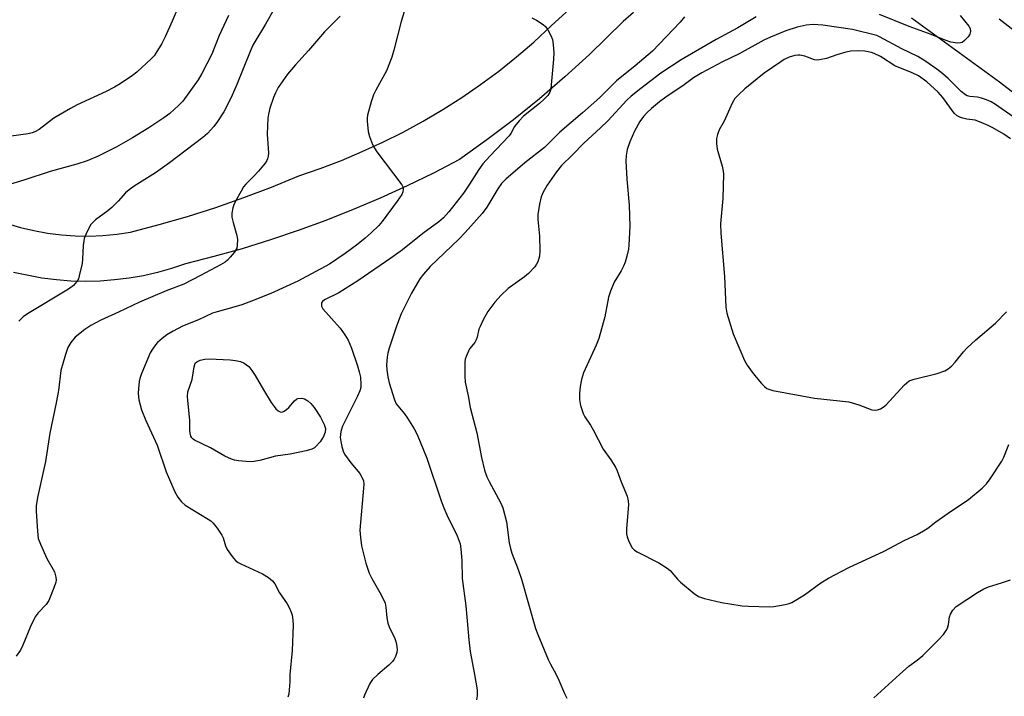
# Model space of a CAD drawing. Units: inches. Extents: x 1285766 to 1291767, y 557449 to 561449.
# Drawn here: x 1288247 to 1288521, y 560994 to 561182 of the extents above; entities that cross this region are included whole.
import ezdxf

# ---------------------------------------------------------------- set-up
doc = ezdxf.new("R2010")
doc.units = ezdxf.units.IN
doc.header["$MEASUREMENT"] = 0
doc.layers.add('TRANS-Driveway', color=251, linetype='Continuous')
doc.layers.add('Undefined', color=1, linetype='Continuous')

msp = doc.modelspace()

# ---------------------------------------------------------------- linework, layer by layer
at = {"layer": 'TRANS-Driveway'}
for points in [[(1288243.66, 561125.27), (1288247.35, 561124.16), (1288251.1, 561123.26), (1288254.89, 561122.57), (1288258.71, 561122.09), (1288262.56, 561121.82), (1288266.41, 561121.76), (1288270.26, 561121.91), (1288274.1, 561122.28), (1288277.91, 561122.86), (1288285.87, 561124.92), (1288293.77, 561127.2), (1288301.6, 561129.7), (1288309.35, 561132.43), (1288317.02, 561135.37), (1288324.61, 561138.53), (1288330.58, 561140.55), (1288336.47, 561142.78), (1288342.28, 561145.21), (1288348.01, 561147.84), (1288353.64, 561150.66), (1288359.17, 561153.67), (1288364.6, 561156.88), (1288369.91, 561160.27), (1288375.1, 561163.84), (1288380.16, 561167.58), (1288385.1, 561171.5), (1288389.89, 561175.59), (1288394.8, 561180.25), (1288399.86, 561184.76)], [(1288417.6, 561183.9), (1288414.75, 561181.36), (1288405.36, 561172.22), (1288398.49, 561165.97), (1288391.45, 561159.92), (1288384.24, 561154.08), (1288376.85, 561148.44), (1288369.31, 561143.03), (1288362.06, 561139.26), (1288354.71, 561135.69), (1288347.27, 561132.3), (1288339.76, 561129.1), (1288332.16, 561126.1), (1288324.49, 561123.29), (1288316.74, 561120.67), (1288308.94, 561118.25), (1288301.07, 561116.03), (1288293.15, 561114.01), (1288289.32, 561112.73), (1288285.42, 561111.64), (1288281.48, 561110.75), (1288277.49, 561110.05), (1288273.48, 561109.55), (1288269.44, 561109.25), (1288265.4, 561109.14), (1288261.35, 561109.25), (1288257.32, 561109.55), (1288253.3, 561110.05), (1288245.37, 561111.64)], [(1288554.65, 561137.31), (1288519.27, 561164.47), (1288494.83, 561182.29)], [(1288519.11, 561182.13), (1288532.13, 561171.97)]]:
    msp.add_lwpolyline(points, dxfattribs=at)
at = {"layer": 'Undefined'}
for points, elevation in [([(1288293.7, 561191.5), (1288289.51, 561181.47), (1288287.57, 561177.1), (1288286.63, 561175.25), (1288284.97, 561172.52), (1288284.44, 561171.84), (1288283.64, 561171.01), (1288279.63, 561167.28), (1288278.45, 561166.39), (1288274.99, 561164.06), (1288273.47, 561163.14), (1288271.15, 561161.91), (1288263.1, 561158.19), (1288261.25, 561157.22), (1288256.61, 561154.5), (1288252.49, 561151.37), (1288251.36, 561150.69), (1288250.6, 561150.41), (1288249.47, 561150.14), (1288244.8, 561149.47)], 534), ([(1288354.25, 561185.28), (1288353.05, 561181.34), (1288351.08, 561173.41), (1288350.48, 561171.47), (1288349, 561167.66), (1288346.05, 561162.31), (1288345.41, 561161), (1288344.76, 561159.05), (1288343.75, 561155.36), (1288343.63, 561154.5), (1288343.63, 561153.64), (1288343.88, 561150.77), (1288344.27, 561149.38), (1288345.12, 561147.22), (1288345.62, 561146.17), (1288346.27, 561145.19), (1288353.26, 561135.95), (1288353.52, 561135.46), (1288353.67, 561134.77), (1288353.56, 561134.08), (1288353.22, 561133.34), (1288351.98, 561131.45), (1288347.77, 561125.8), (1288346.83, 561124.72), (1288344.77, 561122.68), (1288343.09, 561121.13), (1288340.67, 561119.22), (1288337.54, 561116.95), (1288333.18, 561113.99), (1288324.33, 561109.22), (1288316.87, 561105.82), (1288311.52, 561103.66), (1288308.8, 561102.67), (1288306.6, 561101.97), (1288301.97, 561100.74), (1288300.64, 561100.31), (1288296.78, 561098.52), (1288292.37, 561096.72), (1288289.77, 561095.33), (1288287.99, 561094.27), (1288286.67, 561093.25), (1288285.42, 561092.15), (1288284.85, 561091.5), (1288284.01, 561090.32), (1288283.4, 561089.32), (1288282.88, 561088.24), (1288280.86, 561083.28), (1288280.48, 561082.17), (1288280.3, 561081.34), (1288280.08, 561079.38), (1288280.02, 561077.98), (1288280.25, 561076.3), (1288280.92, 561073.52), (1288282.13, 561070.48), (1288285.28, 561063.63), (1288287.76, 561056.3), (1288290.23, 561050.73), (1288291.03, 561049.2), (1288292.06, 561047.95), (1288293.09, 561047.04), (1288299.46, 561043.12), (1288300.2, 561042.62), (1288300.86, 561042.04), (1288301.95, 561040.65), (1288303.26, 561038.66), (1288303.63, 561037.88), (1288304.25, 561035.7), (1288304.77, 561034.67), (1288306.13, 561032.72), (1288307.08, 561031.6), (1288307.76, 561031.1), (1288308.51, 561030.7), (1288314.59, 561027.96), (1288316.23, 561026.89), (1288317.3, 561026.02), (1288317.98, 561025.13), (1288319.3, 561022.63), (1288321.39, 561019.59), (1288322.1, 561018.35), (1288322.54, 561017.29), (1288322.76, 561016.48), (1288322.96, 561015.09), (1288323.06, 561013.68), (1288322.77, 561006.66), (1288322.18, 561000)], 526), ([(1288305.08, 561183), (1288302.54, 561177.45), (1288300.46, 561172.33), (1288297.71, 561166.87), (1288296.69, 561165.11), (1288292.46, 561159.24), (1288291.24, 561157.98), (1288288.82, 561155.82), (1288287.16, 561154.61), (1288282.98, 561151.84), (1288278.41, 561149.02), (1288273.9, 561146.47), (1288268.9, 561143.94), (1288265.89, 561142.69), (1288262.98, 561141.76), (1288255.6, 561139.71), (1288248.27, 561137.28), (1288244.6, 561136.19)], 532), ([(1288336.14, 561182.8), (1288331.77, 561178.45), (1288327.38, 561173.27), (1288323.71, 561169.36), (1288321.46, 561166.77), (1288318.89, 561163), (1288318.16, 561161.57), (1288317.63, 561160.27), (1288316.61, 561157.31), (1288316.22, 561155.65), (1288316.06, 561154.5), (1288315.83, 561150.1), (1288316.2, 561144.78), (1288316.15, 561143.95), (1288315.97, 561143.23), (1288315.75, 561142.76), (1288315.27, 561142.05), (1288313.43, 561139.81), (1288312.1, 561138.3), (1288309.95, 561136.17), (1288309.32, 561135.39), (1288308.59, 561134.22), (1288307.09, 561131.44), (1288306.59, 561130.41), (1288306.31, 561129.6), (1288306.06, 561128.16), (1288306.06, 561126.99), (1288306.38, 561125.55), (1288307.45, 561121.93), (1288307.63, 561120.81), (1288307.56, 561119.18), (1288307.39, 561118.4), (1288307.19, 561117.9), (1288306.72, 561117.2), (1288305.62, 561115.88), (1288304.83, 561115.05), (1288304.17, 561114.5), (1288302.91, 561113.74), (1288297.32, 561110.77), (1288292.67, 561108.41), (1288287.78, 561106.52), (1288280.44, 561103.43), (1288274.56, 561100.59), (1288269.63, 561098.38), (1288266.85, 561096.91), (1288265.2, 561095.81), (1288262.56, 561093.68), (1288261.32, 561092.22), (1288260.47, 561090.82), (1288259.82, 561088.89), (1288258.55, 561084.41), (1288257.86, 561078.86), (1288257.27, 561075.4), (1288255.5, 561066.98), (1288254.27, 561059.1), (1288252.08, 561049.13), (1288251.69, 561046.8), (1288251.7, 561045.34), (1288252.05, 561039.78), (1288252.3, 561037.76), (1288252.89, 561036.15), (1288254.65, 561032.21), (1288256.78, 561028.52), (1288257.16, 561026.98), (1288257.21, 561026.19), (1288257.15, 561025.65), (1288256.65, 561024.02), (1288255.26, 561020.54), (1288254.5, 561019.39), (1288252.23, 561017.11), (1288251.43, 561015.95), (1288250.12, 561013.33), (1288247.98, 561008.06), (1288247.32, 561006.73), (1288246.13, 561005.03)], 528), ([(1288317.73, 561184.71), (1288315.43, 561180.61), (1288311.89, 561174.82), (1288311.1, 561173.01), (1288307.44, 561163.83), (1288305.84, 561160.25), (1288303.78, 561156.28), (1288302.05, 561153.56), (1288301.02, 561152.15), (1288299.25, 561150.26), (1288297.96, 561149.09), (1288288.76, 561142.08), (1288284.83, 561139.36), (1288278.95, 561135.63), (1288277.57, 561134.64), (1288276.54, 561133.72), (1288274.5, 561131.46), (1288272.7, 561129.67), (1288271.56, 561128.74), (1288268.2, 561126.25), (1288267.31, 561125.47), (1288266.86, 561124.95), (1288266.29, 561123.98), (1288265.45, 561122.17), (1288265.07, 561121.1), (1288264.73, 561119.11), (1288264.59, 561115.3), (1288264.47, 561114.14), (1288263.69, 561110.69), (1288263.43, 561109.86), (1288263.03, 561109.11), (1288262.06, 561108.06), (1288260.71, 561106.97), (1288249.32, 561100.14), (1288248.11, 561099.34), (1288246.89, 561098.12)], 530), ([(1288389.38, 561182.34), (1288390.64, 561181.75), (1288392.53, 561180.51), (1288393.15, 561179.96), (1288393.82, 561179.02), (1288394.64, 561177.45), (1288395.06, 561176.36), (1288395.29, 561174.95), (1288395.44, 561172.65), (1288395.39, 561170.89), (1288394.76, 561163.76), (1288394.6, 561162.59), (1288394.35, 561161.77), (1288393.79, 561160.82), (1288392.8, 561159.75), (1288391.46, 561158.58), (1288387.07, 561155.05), (1288385.81, 561153.81), (1288384.57, 561152.15), (1288383.54, 561150.21), (1288383.09, 561149.58), (1288377.67, 561143.98), (1288375.77, 561141.79), (1288374.63, 561140.2), (1288372.05, 561136.17), (1288370.34, 561133.68), (1288366.35, 561128.47), (1288364.86, 561126.83), (1288363.5, 561125.74), (1288359.11, 561122.49), (1288353.43, 561117.97), (1288350.19, 561115.63), (1288341.02, 561109.35), (1288335.72, 561106.01), (1288331.81, 561104.01), (1288331.22, 561103.55), (1288330.98, 561103.16), (1288330.91, 561102.72), (1288330.97, 561102.26), (1288331.34, 561101.56), (1288336.1, 561096.17), (1288337.43, 561094.3), (1288338.32, 561092.83), (1288339.24, 561090.65), (1288340.91, 561085.69), (1288341.43, 561084.03), (1288341.74, 561082.57), (1288341.9, 561080.49), (1288341.83, 561079.7), (1288341.58, 561078.73), (1288340.95, 561077.27), (1288336.79, 561068.94), (1288336.32, 561067.42), (1288336.13, 561065.82), (1288336.28, 561064.71), (1288336.6, 561063.33), (1288337, 561061.98), (1288337.35, 561061.2), (1288339.1, 561058.77), (1288341.59, 561055.83), (1288342.18, 561054.81), (1288342.58, 561053.72), (1288342.69, 561052.87), (1288342.65, 561051.72), (1288341.62, 561040.09), (1288341.75, 561038.01), (1288342.1, 561035.67), (1288343.22, 561030.88), (1288344.19, 561028.15), (1288344.93, 561026.59), (1288347.51, 561022.11), (1288348.6, 561019.77), (1288348.84, 561018.64), (1288349.09, 561015.7), (1288349.33, 561014.26), (1288349.73, 561013.2), (1288351.35, 561009.91), (1288351.63, 561009.12), (1288351.8, 561008.3), (1288351.93, 561006.91), (1288351.85, 561006.05), (1288351.53, 561004.92), (1288351.14, 561004.2), (1288350.63, 561003.54), (1288349.61, 561002.53), (1288346.56, 561000)], 524), ([(1288431.77, 561182.67), (1288430.56, 561181.22), (1288422.86, 561173.16), (1288418.08, 561169.01), (1288412.88, 561164.85), (1288408.23, 561160.24), (1288403.43, 561155.98), (1288397.16, 561150.62), (1288392.84, 561146.4), (1288387.42, 561142.09), (1288382.17, 561137.55), (1288380.89, 561136.32), (1288379.9, 561134.9), (1288376.9, 561129.79), (1288375.54, 561127.98), (1288370.84, 561122.73), (1288369.07, 561120.85), (1288361.15, 561113.3), (1288359.3, 561111.18), (1288358.27, 561109.84), (1288355.93, 561105.92), (1288353.08, 561100.18), (1288351.77, 561096.72), (1288349.76, 561090.58), (1288349.36, 561089.2), (1288349.15, 561088.07), (1288349.04, 561086.02), (1288349.1, 561084.58), (1288349.4, 561082.64), (1288349.76, 561080.97), (1288351.24, 561076.24), (1288351.7, 561075.17), (1288352.1, 561074.55), (1288353.99, 561072.37), (1288354.84, 561071.19), (1288356.69, 561068.2), (1288357.51, 561066.65), (1288360.19, 561060.06), (1288364.22, 561048.17), (1288364.94, 561046.25), (1288365.75, 561044.35), (1288368.66, 561038.45), (1288369.41, 561036.27), (1288369.67, 561034.82), (1288369.96, 561031.6), (1288370, 561026.63), (1288371.06, 561018.99), (1288371.82, 561009.6), (1288372.25, 561006.34), (1288373.43, 561000)], 522), ([(1288451.64, 561182.63), (1288446.55, 561179.64), (1288440.58, 561176.35), (1288430.83, 561170.74), (1288425.22, 561166.98), (1288419.59, 561162.79), (1288416.92, 561160.62), (1288415.73, 561159.54), (1288410.49, 561153.8), (1288408.41, 561151.78), (1288403.84, 561147.59), (1288400.63, 561144.29), (1288397.64, 561141.37), (1288396.23, 561139.64), (1288393.65, 561135.85), (1288392.52, 561133.91), (1288391.97, 561132.62), (1288391.52, 561130.64), (1288391.02, 561127.76), (1288391, 561126.33), (1288391.51, 561121.71), (1288391.61, 561117.63), (1288391.51, 561116.2), (1288391, 561114.64), (1288390.66, 561113.9), (1288390.21, 561113.19), (1288388.41, 561111.32), (1288387.28, 561110.39), (1288382.77, 561107.14), (1288380.85, 561105.38), (1288379.11, 561103.4), (1288377.17, 561100.82), (1288375.88, 561098.51), (1288374.97, 561096.67), (1288374.68, 561095.86), (1288374.2, 561093.68), (1288373.93, 561092.92), (1288373.49, 561092.21), (1288372.07, 561090.39), (1288371.12, 561088.34), (1288370.88, 561087.54), (1288370.77, 561086.68), (1288370.72, 561082.86), (1288370.87, 561081.12), (1288371.69, 561077.41), (1288372.25, 561074.09), (1288374.07, 561067.07), (1288375.41, 561060.21), (1288376.25, 561056.7), (1288376.9, 561054.84), (1288377.47, 561053.54), (1288380.71, 561047.52), (1288381.27, 561046.23), (1288382.37, 561042.37), (1288383.09, 561036.52), (1288383.42, 561034.93), (1288383.82, 561033.64), (1288385.58, 561029.1), (1288386.5, 561026.43), (1288390.38, 561012.73), (1288391.01, 561011.06), (1288393.88, 561004.13), (1288394.53, 561002.81), (1288396.09, 561000)], 520), ([(1288508.28, 561183.05), (1288510.72, 561180.05), (1288511.06, 561179.39), (1288511.22, 561178.6), (1288511, 561177.85), (1288510.52, 561177.14), (1288509.52, 561176.06), (1288508.83, 561175.56), (1288508.39, 561175.41), (1288507.62, 561175.36), (1288505.71, 561175.65), (1288504.11, 561176.13), (1288500.24, 561177.71), (1288494.13, 561179.96), (1288485.96, 561183.27)], 520), ([(1288523.02, 561154.84), (1288518.14, 561158.28), (1288516.9, 561159.06), (1288515.6, 561159.63), (1288514.25, 561160.09), (1288513.16, 561160.31), (1288510.98, 561160.53), (1288510.24, 561160.73), (1288509.79, 561160.95), (1288508.57, 561161.92), (1288504.95, 561165.53), (1288503.54, 561166.82), (1288501.85, 561168.1), (1288498.52, 561170.4), (1288496.52, 561171.6), (1288492.16, 561173.8), (1288485.92, 561177.12), (1288485.18, 561177.45), (1288478.42, 561179.15), (1288470.14, 561180.38), (1288467.46, 561180.53), (1288465.55, 561180.35), (1288463.02, 561179.81), (1288459.94, 561178.79), (1288455.65, 561177.04), (1288453.83, 561176.14), (1288446.9, 561172.37), (1288442.14, 561170.07), (1288436.54, 561167.08), (1288434.28, 561165.75), (1288431.62, 561163.73), (1288426.58, 561160.35), (1288424.82, 561159.05), (1288422.6, 561157.22), (1288421.33, 561156.03), (1288420.37, 561154.97), (1288419.36, 561153.59), (1288417.9, 561150.86), (1288416.56, 561147.94), (1288415.88, 561145.77), (1288415.53, 561144.1), (1288415.5, 561142.62), (1288415.78, 561137.55), (1288416.42, 561130.36), (1288416.59, 561124.51), (1288416.3, 561119.26), (1288416.16, 561118.11), (1288415.77, 561116.14), (1288415.32, 561114.48), (1288414.86, 561113.39), (1288414.18, 561112.08), (1288412.24, 561108.92), (1288411.17, 561106.49), (1288410.69, 561104.81), (1288409.62, 561099.34), (1288407.98, 561093.27), (1288407.21, 561091.41), (1288403.73, 561083.79), (1288403.16, 561081.9), (1288402.77, 561079.98), (1288402.58, 561078), (1288402.57, 561076.32), (1288402.9, 561074.65), (1288403.57, 561072.48), (1288404.09, 561071.51), (1288405.63, 561069.2), (1288406.38, 561067.95), (1288409.19, 561062.56), (1288411.34, 561059.55), (1288412.6, 561057.57), (1288413.08, 561056.52), (1288414.15, 561053.52), (1288415.86, 561049.46), (1288416.14, 561048.16), (1288416.2, 561047.05), (1288415.69, 561040.53), (1288415.67, 561039.07), (1288415.83, 561038.23), (1288416.22, 561037.14), (1288416.82, 561035.83), (1288417.26, 561035.11), (1288417.86, 561034.53), (1288418.59, 561034.07), (1288424.61, 561030.95), (1288426.94, 561029.53), (1288427.76, 561028.8), (1288429.81, 561026.45), (1288430.65, 561025.64), (1288434.43, 561022.42), (1288435.63, 561021.62), (1288437.28, 561021.04), (1288442.06, 561019.97), (1288444.34, 561019.54), (1288447.81, 561019.04), (1288449.5, 561018.91), (1288455.4, 561018.71), (1288456.55, 561018.83), (1288459.68, 561019.36), (1288460.79, 561019.65), (1288461.57, 561020), (1288465.07, 561022.05), (1288469.59, 561025.44), (1288471.74, 561026.72), (1288477.38, 561029.69), (1288487.18, 561034.25), (1288492.93, 561037.29), (1288496.39, 561038.85), (1288498.14, 561039.83), (1288499.34, 561040.61), (1288501.59, 561042.39), (1288504.98, 561044.79), (1288510.65, 561048.56), (1288514.39, 561051.74), (1288515.63, 561052.94), (1288516.67, 561054.34), (1288519.89, 561059.23), (1288520.4, 561060.29), (1288521.83, 561063.88)], 518), ([(1288522.34, 561148.77), (1288520.49, 561150.02), (1288517.38, 561151.83), (1288516.06, 561152.51), (1288514.17, 561153.34), (1288512.52, 561153.93), (1288510.19, 561154.25), (1288509.04, 561154.49), (1288508.21, 561154.75), (1288507.45, 561155.12), (1288506.64, 561155.92), (1288503.49, 561160.23), (1288502.17, 561161.75), (1288499.05, 561164.61), (1288496.75, 561166.28), (1288495.03, 561167.13), (1288490.21, 561169.06), (1288486.15, 561171.64), (1288484.47, 561172.48), (1288483.65, 561172.78), (1288481.87, 561173.11), (1288479.95, 561173.24), (1288477.98, 561173.15), (1288476.57, 561172.88), (1288474.07, 561172.14), (1288471.21, 561171.07), (1288469.23, 561170.69), (1288468.37, 561170.66), (1288467.82, 561170.74), (1288465.16, 561171.71), (1288463.75, 561172.03), (1288463.19, 561172.05), (1288462.39, 561171.94), (1288460.8, 561171.47), (1288459.48, 561170.81), (1288458.47, 561170.2), (1288453.93, 561167), (1288448.49, 561162.63), (1288446.73, 561161.01), (1288445.72, 561159.94), (1288444.98, 561158.7), (1288442.75, 561153.63), (1288441.41, 561151.23), (1288440.89, 561149.93), (1288440.66, 561148.85), (1288440.66, 561147.49), (1288440.87, 561145.86), (1288442.21, 561141.2), (1288442.52, 561139.79), (1288442.61, 561138.93), (1288442.42, 561132.19), (1288441.79, 561125.18), (1288441.82, 561122.55), (1288442.89, 561110.53), (1288443.24, 561102.04), (1288443.53, 561100.31), (1288445.28, 561094.61), (1288448.45, 561087.19), (1288449.19, 561085.91), (1288450.58, 561083.97), (1288451.65, 561082.55), (1288453.15, 561080.75), (1288453.96, 561079.94), (1288454.66, 561079.44), (1288455.44, 561079.09), (1288456.28, 561078.86), (1288467.86, 561076.76), (1288477.39, 561075.66), (1288480.18, 561074.84), (1288483.78, 561073.52), (1288484.87, 561073.35), (1288485.4, 561073.46), (1288486.18, 561073.79), (1288486.93, 561074.23), (1288487.63, 561074.75), (1288492.86, 561080.39), (1288493.49, 561081), (1288494.18, 561081.52), (1288495.5, 561082.02), (1288501.97, 561083.61), (1288504.06, 561084.34), (1288505.02, 561084.88), (1288505.88, 561085.65), (1288506.89, 561086.72), (1288509.26, 561089.61), (1288510.21, 561090.65), (1288512.68, 561092.91), (1288518.15, 561097.52), (1288521.2, 561100.71)], 516), ([(1288322.18, 561000), (1288322.14, 560997.91), (1288322, 560995.68), (1288321.84, 560994.51), (1288321.61, 560993.66)], 526), ([(1288346.56, 561000), (1288345.11, 560998.56), (1288344.37, 560997.45), (1288342.87, 560994.19), (1288342.58, 560993.35)], 524), ([(1288373.43, 561000), (1288374.16, 560995.73), (1288374.22, 560994.87), (1288374.16, 560994.04), (1288373.98, 560992.94)], 522), ([(1288396.09, 561000), (1288396.88, 560998.42), (1288398.46, 560994.65), (1288399.12, 560993.35)], 520), ([(1288484.31, 560993.48), (1288491.46, 561000)], 520)]:
    msp.add_lwpolyline(points, dxfattribs=dict(at, elevation=elevation))
at = {"layer": 'Undefined', "elevation": 526}
msp.add_lwpolyline([(1288319.92, 561072.87), (1288320.6, 561073.11), (1288321.25, 561073.57), (1288321.86, 561074.17), (1288323.41, 561076.01), (1288323.96, 561076.44), (1288324.39, 561076.63), (1288325.45, 561076.76), (1288326.22, 561076.58), (1288327.16, 561075.98), (1288328.01, 561075.21), (1288328.92, 561074.09), (1288330.68, 561071.41), (1288331.73, 561069.36), (1288332.05, 561068.31), (1288331.97, 561067.3), (1288331.48, 561066.04), (1288330.53, 561064.6), (1288329.41, 561063.28), (1288328.98, 561062.92), (1288328.27, 561062.53), (1288326.71, 561062.08), (1288322.27, 561061.13), (1288318.18, 561060.65), (1288313.79, 561059.37), (1288312.19, 561059.08), (1288311.07, 561059.04), (1288307.88, 561059.33), (1288306.74, 561059.53), (1288305.92, 561059.8), (1288304.11, 561060.64), (1288300.13, 561062.88), (1288295.71, 561065.01), (1288295.26, 561065.31), (1288294.9, 561065.67), (1288294.66, 561066.15), (1288294.47, 561066.97), (1288294.4, 561067.82), (1288294.39, 561070.6), (1288293.78, 561076.03), (1288293.72, 561077.15), (1288293.86, 561078.45), (1288294.99, 561081.86), (1288295.56, 561085.42), (1288295.9, 561086.4), (1288296.3, 561086.84), (1288297.21, 561087.26), (1288298.51, 561087.54), (1288299.77, 561087.64), (1288305.6, 561087.33), (1288307.05, 561087.18), (1288308.48, 561086.92), (1288309.47, 561086.48), (1288310.75, 561085.52), (1288311.63, 561084.44), (1288312.55, 561083.01), (1288314.81, 561079.01), (1288316.98, 561075.53), (1288317.79, 561074.36), (1288318.3, 561073.75), (1288318.87, 561073.24), (1288319.49, 561072.93)], close=True, dxfattribs=at)
at = {"layer": 'Undefined'}
msp.add_polyline3d([(1288491.46, 561000, 520), (1288494.04, 561002.23, 520), (1288496.37, 561003.95, 520), (1288497.96, 561005.24, 520), (1288502.29, 561009.56, 520), (1288503.66, 561011.04, 520), (1288504.47, 561012.16, 520), (1288504.8, 561012.87, 520), (1288505.04, 561013.84, 520), (1288505.35, 561015.96, 520), (1288505.59, 561016.71, 520), (1288506.26, 561017.87, 520), (1288507.17, 561018.87, 520), (1288513.1, 561022.72, 520), (1288514.89, 561023.77, 520), (1288516.22, 561024.32, 520), (1288519.78, 561025.4, 520), (1288522.3, 561026.29, 520)], dxfattribs=at)

doc.saveas('drawing.dxf')
